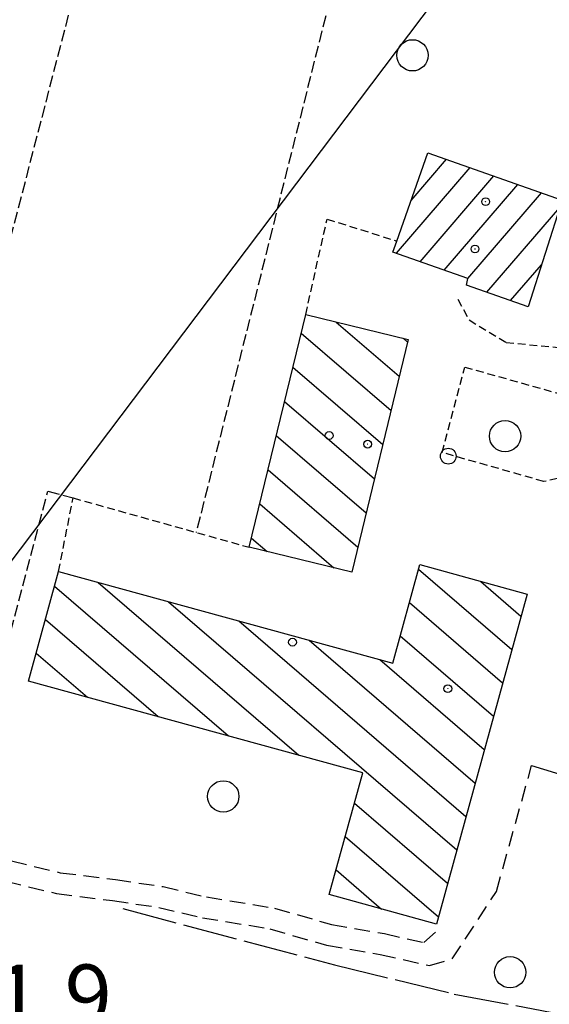
# Model space of a CAD drawing. Extents: x 1737300 to 1741609, y 5045594 to 5048722.
# Drawn here: x 1740120 to 1740188, y 5046483 to 5046609 of the extents above; entities that cross this region are included whole.
import ezdxf

# ---------------------------------------------------------------- set-up
doc = ezdxf.new("R2010")
doc.units = 0
for name, pattern in [('C', [10, 5, 5]), ('L17', [8, 7, -1]), ('L3', [1.5, 1, -0.5]), ('L5', [2, 1.5, -0.5]), ('L7', [3, 2, -1])]:
    doc.linetypes.add(name, pattern=pattern)
for name, color, linetype in [('11B2', 1, 'C'), ('11D4', 1, 'C'), ('17A1', 1, 'C'), ('17I9', 1, 'C'), ('1A1', 4, 'C'), ('1AJ36', 1, 'C'), ('1I9', 4, 'C'), ('2J10', 2, 'L7'), ('2L12', 1, 'L3'), ('3B2', 1, 'C'), ('4E5', 2, 'L17'), ('4J10B', 3, 'C'), ('5A1', 2, 'L5'), ('5F6', 1, 'C'), ('5I9', 2, 'L5'), ('8C3', 1, 'C')]:
    doc.layers.add(name, color=color, linetype=linetype)

# ---------------------------------------------------------------- blocks, each defined once
blk = doc.blocks.new('1AJ36')
at = {"layer": '1AJ36'}
for radius in [0.5, 0.01]:
    blk.add_circle((0, 0), radius, dxfattribs=at)
blk = doc.blocks.new('5F6')
at = {"layer": '5F6'}
blk.add_circle((0, 0), 2, dxfattribs=at)
blk = doc.blocks.new('4J10B')
at = {"layer": '4J10B'}
blk.add_circle((-0.05359, 0.01837), 1.00716, dxfattribs=at)
blk = doc.blocks.new('11D4')
at = {"layer": '11D4'}
for radius in [0.5, 0.01]:
    blk.add_circle((0, 0), radius, dxfattribs=at)

msp = doc.modelspace()

# ---------------------------------------------------------------- linework, layer by layer
at = {"layer": '17A1'}
for p, q in [((1740170.0647, 5046586.2072, -3333), (1740174.58063, 5046591.45551, -3333)), ((1740168.19877, 5046579.44047, -3333), (1740177.61918, 5046590.3864, -3333)), ((1740171.23632, 5046578.37128, -3333), (1740180.65772, 5046589.31729, -3333)), ((1740174.27394, 5046577.3011, -3333), (1740183.69527, 5046588.2481, -3333)), ((1740177.31157, 5046576.23092, -3333), (1740186.73382, 5046587.17899, -3333)), ((1740179.74767, 5046574.46181, -3333), (1740189.07213, 5046585.29625, -3333)), ((1740182.78529, 5046573.39162, -3333), (1740186.7403, 5046577.98817, -3333))]:
    msp.add_line(p, q, dxfattribs=at)
at = {"layer": '17I9'}
for p, q in [((1740160.51057, 5046570.66012, -3333), (1740168.55788, 5046563.73435, -3333)), ((1740156.02029, 5046569.2467, -3333), (1740167.49899, 5046559.36777, -3333)), ((1740169.05077, 5046568.58805, -3333), (1740169.61677, 5046568.10093, -3333)), ((1740154.96033, 5046564.88104, -3333), (1740166.4401, 5046555.00119, -3333)), ((1740153.90136, 5046560.51545, -3333), (1740165.3812, 5046550.6346, -3333)), ((1740152.8414, 5046556.14979, -3333), (1740164.32231, 5046546.26802, -3333)), ((1740151.78143, 5046551.78414, -3333), (1740163.26334, 5046541.90244, -3333)), ((1740150.72254, 5046547.41755, -3333), (1740160.19343, 5046539.26661, -3333)), ((1740149.66258, 5046543.0519, -3333), (1740151.66073, 5046541.33222, -3333)), ((1740171.01954, 5046539.0907, -3333), (1740182.93882, 5046528.83258, -3333)), ((1740130.05437, 5046537.40321, -3333), (1740155.72606, 5046515.30839, -3333)), ((1740178.97444, 5046537.52235, -3333), (1740184.11241, 5046533.10045, -3333)), ((1740124.49534, 5046536.9096, -3333), (1740146.72484, 5046517.77817, -3333)), ((1740139.05559, 5046534.93344, -3333), (1740175.90038, 5046503.22361, -3333)), ((1740169.84702, 5046534.82191, -3333), (1740181.76622, 5046524.56479, -3333)), ((1740123.32389, 5046532.63989, -3333), (1740137.7237, 5046520.24694, -3333)), ((1740148.05673, 5046532.46466, -3333), (1740177.07398, 5046507.49148, -3333)), ((1740157.05788, 5046529.99589, -3333), (1740178.2465, 5046511.76027, -3333)), ((1740168.67442, 5046530.55412, -3333), (1740180.5927, 5046520.29593, -3333)), ((1740122.15244, 5046528.37018, -3333), (1740128.72256, 5046522.71572, -3333)), ((1740166.0591, 5046527.52612, -3333), (1740179.4201, 5046516.02814, -3333)), ((1740162.81709, 5046509.20656, -3333), (1740174.72679, 5046498.95575, -3333)), ((1740161.64571, 5046504.93585, -3333), (1740173.55426, 5046494.68696, -3333)), ((1740160.47426, 5046500.66614, -3333), (1740166.28328, 5046495.6667, -3333))]:
    msp.add_line(p, q, dxfattribs=at)
at = {"layer": '1A1'}
msp.add_polyline3d([(1740172.20332, 5046592.29234, 17.937), (1740189.37587, 5046586.24866, 17.937), (1740185.02256, 5046572.60347, 17.937), (1740177.13644, 5046575.38241, 17.937), (1740177.31563, 5046576.23022, 17.937), (1740167.74034, 5046579.60269, 17.937), (1740168.23759, 5046581.01086, 17.937), (1740172.20332, 5046592.29234, 17.937)], close=True, dxfattribs=at)
at = {"layer": '1I9'}
for points in [[(1740156.59439, 5046571.61034, 16.964), (1740169.69728, 5046568.43189, 16.964), (1740162.48953, 5046538.71051, 16.964), (1740149.37996, 5046541.88445, 16.964), (1740156.59439, 5046571.61034, 16.964)], [(1740173.29426, 5046493.73983, 16.525), (1740159.60608, 5046497.50224, 16.525), (1740163.87736, 5046513.07281, 16.525), (1740121.16921, 5046524.7875, 16.525), (1740125.00963, 5046538.78638, 16.525), (1740167.71778, 5046527.0717, 16.525), (1740171.17794, 5046539.66718, 16.525), (1740184.88167, 5046535.89791, 16.525), (1740173.29426, 5046493.73983, 16.525)]]:
    msp.add_polyline3d(points, close=True, dxfattribs=at)
at = {"layer": '2J10'}
for points in [[(1740175.32601, 5046489.3089, 11.34), (1740180.97297, 5046497.90727, 12.491), (1740185.47239, 5046513.99335, 12.491)], [(1740111.81403, 5046504.08053, 11.65), (1740118.97975, 5046501.82829, 11.68), (1740125.22805, 5046500.30962, 11.69), (1740132.28338, 5046499.42404, 11.67), (1740138.36771, 5046498.52791, 11.75), (1740143.91912, 5046497.20876, 11.75), (1740152.61348, 5046495.78305, 11.7), (1740159.88535, 5046493.68016, 11.83), (1740166.64721, 5046492.52188, 11.73), (1740171.68429, 5046491.37481, 11.49), (1740173.6509, 5046493.15579, 11.34)], [(1740111.79703, 5046500.96033, 11.59), (1740118.25879, 5046499.21597, 11.68), (1740124.73841, 5046497.64844, 11.69), (1740131.91979, 5046496.74021, 11.67), (1740137.84556, 5046495.87231, 11.75), (1740143.39744, 5046494.56022, 11.75), (1740152.028, 5046493.14277, 11.7), (1740159.26803, 5046491.03649, 11.83), (1740166.12453, 5046489.87327, 11.73), (1740172.43804, 5046488.4347, 11.49), (1740175.32601, 5046489.3089, 11.34)]]:
    msp.add_polyline3d(points, dxfattribs=at)
at = {"layer": '2L12'}
for points in [[(1740156.59439, 5046571.61034, 12.427), (1740159.33009, 5046583.82261, 12.427), (1740168.23759, 5046581.01086, 12.427)], [(1740176.05685, 5046573.58162, 12.379), (1740177.47855, 5046570.9222, 12.379), (1740182.19817, 5046568.0555, 12.379), (1740190.82422, 5046567.22039, 12.379)], [(1740190.2629, 5046550.97598, 12.331), (1740187.03137, 5046550.28364, 12.139), (1740174.02257, 5046553.98661, 12.475), (1740176.91768, 5046564.91412, 12.379), (1740189.58683, 5046561.35418, 13.259)], [(1740125.00963, 5046538.78638, 12.379), (1740126.86819, 5046548.18208, 12.427), (1740149.37996, 5046541.88445, 12.427)]]:
    msp.add_polyline3d(points, dxfattribs=at)
at = {"layer": '3B2'}
msp.add_line((1740185.47239, 5046513.99335, 12.491), (1740227.67789, 5046501.14386, 11.455), dxfattribs=at)
at = {"layer": '4E5'}
msp.add_polyline3d([(1740133.22718, 5046495.71392, 11.707), (1740160.26937, 5046488.55318, 11.784), (1740175.59294, 5046484.80796, 11.48), (1740190.47016, 5046482.00108, 11.414), (1740208.98324, 5046478.45164, 11.308), (1740227.89, 5046474.46635, 11.883)], dxfattribs=at)
at = {"layer": '5A1'}
for points in [[(1740135.72425, 5046646.37847, 11.771), (1740164.01783, 5046629.19256, 11.627), (1740142.60087, 5046543.78155, 12.427)], [(1740111.81403, 5046504.08053, 11.65), (1740123.63676, 5046549.06826, 12.299), (1740126.86819, 5046548.18208, 12.427)]]:
    msp.add_polyline3d(points, dxfattribs=at)
at = {"layer": '5I9'}
msp.add_polyline3d([(1740100.51628, 5046510.67357, 12.1), (1740062.24955, 5046521.45531, 12.15), (1740100.13464, 5046666.39152, 12.36), (1740135.79653, 5046646.65867, 11.77), (1740100.51628, 5046510.67357, 12.1)], close=True, dxfattribs=at)
at = {"layer": '8C3'}
msp.add_polyline3d([(1739655.09219, 5045775.85832, 40), (1739676.47932, 5045833.72975, 12.165), (1739761.519, 5046064.07851, 11.77), (1739890.61686, 5046235.49092, 11.85), (1740028.85646, 5046420.8455, 11.896), (1740174.64013, 5046613.837, 12.116), (1740335.37719, 5046828.53522, 11.835), (1740487.70593, 5047033.30074, 12.519), (1740634.86863, 5047227.12975, 11.969), (1740685.71524, 5047294.833, 45)], dxfattribs=at)

# ---------------------------------------------------------------- block references
at = {"layer": '11D4'}
for p in [(1740179.58996, 5046586.03314, 17.937), (1740164.51744, 5046555.05674, 16.964), (1740154.91096, 5046529.75184, 16.525)]:
    msp.add_blockref('11D4', p, dxfattribs=at)
at = {"layer": '1AJ36'}
for p in [(1740178.23295, 5046579.99651, 11.675), (1740159.59317, 5046556.1571, 11.519), (1740174.76192, 5046523.81851, 11.691)]:
    msp.add_blockref('1AJ36', p, dxfattribs=at)
at = {"layer": '4J10B', "rotation": 2.083999999999984}
msp.add_blockref('4J10B', (1740174.87362, 5046553.50981, 12.447), dxfattribs=at)
at = {"layer": '5F6'}
for p in [(1740170.24555, 5046604.73272, 12.93), (1740182.0771, 5046556.0822, 12.555), (1740146.05989, 5046510.0534, 12.69), (1740182.72604, 5046487.58366, 12.555)]:
    msp.add_blockref('5F6', p, dxfattribs=at)

# ---------------------------------------------------------------- texts
at = {"layer": '11B2'}
msp.add_text('11.9                                   ', height=8, dxfattribs=at).set_placement((1740110.6291, 5046480.57679))

doc.saveas('drawing.dxf')
